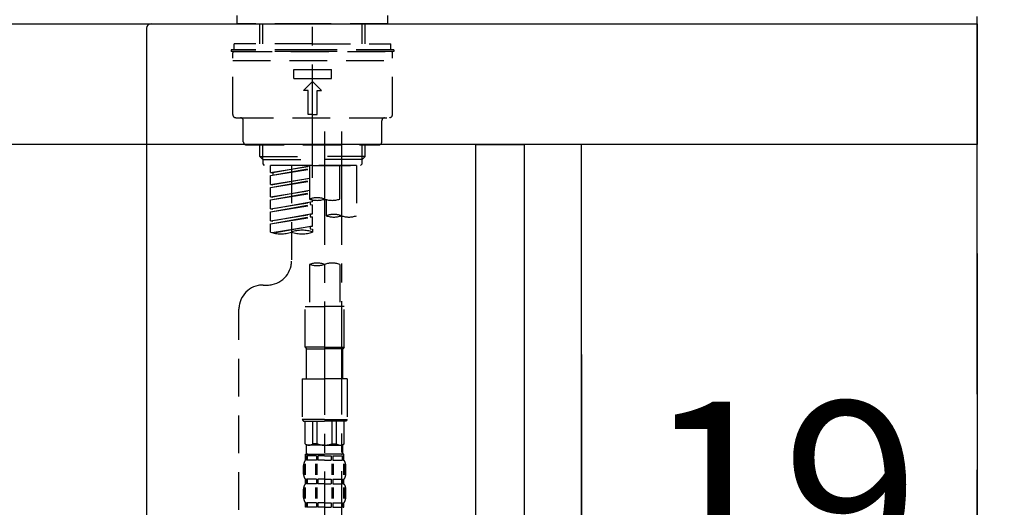
# Model space of a CAD drawing. Extents: x 0 to 26473, y -25 to 8845.
# Drawn here: x 11730 to 12056, y 2768 to 2929 of the extents above; entities that cross this region are included whole.
import ezdxf

# ---------------------------------------------------------------- set-up
doc = ezdxf.new("R2010")
doc.units = 0
doc.header["$LTSCALE"] = 50
doc.header["$MEASUREMENT"] = 0
for name, pattern in [('CENTER', [2, 1.25, -0.25, 0.25, -0.25]), ('CENTER2', [1.125, 0.75, -0.125, 0.125, -0.125]), ('DASHED', [0.75, 0.5, -0.25])]:
    doc.linetypes.add(name, pattern=pattern)
doc.layers.get('0').update_dxf_attribs({"linetype": 'CONTINUOUS'})
doc.layers.get('DEFPOINTS').update_dxf_attribs({"color": 146, "linetype": 'CONTINUOUS'})
for name, color, linetype in [('111-壁仕上', 3, 'CONTINUOUS'), ('122-扉', 6, 'CONTINUOUS'), ('126-甲板', 2, 'CONTINUOUS'), ('150-機器', 8, 'CONTINUOUS'), ('166-寸法B', 11, 'CONTINUOUS')]:
    doc.layers.add(name, color=color, linetype=linetype)
doc.styles.add('KH001', font='txt')
doc.dimstyles.new('KH1xx030', dxfattribs={"dimscale": 30, "dimtxt": 2, "dimasz": 0.6, "dimexe": 0.3, "dimexo": 1.2, "dimgap": 0.5, "dimtad": 3, "dimdec": 1, "dimdsep": 46, "dimlunit": 6, "dimtxsty": 'KH001', "dimblk": 'DOT', "dimcen": 1, "dimdle": 1, "dimclrd": 256, "dimclre": 256, "dimclrt": 256, "dimadec": 0, "dimazin": 0, "dimtfac": 1, "dimtdec": 1, "dimtix": 1, "dimtmove": 2, "dimatfit": 3, "dimldrblk": 'CLOSEDBLANK', "dimfxl": 1, "dimtolj": 1, "dimtzin": 0, "dimlwd": -1, "dimlwe": -1, "dimarcsym": 0})

# ---------------------------------------------------------------- blocks, each defined once
blk = doc.blocks.new('KHB800HL-10_D')
at = {"layer": '150-機器', "linetype": 'Continuous'}
for p, q in [((-219, 0), (219, 0)), ((219, 0), (235.5, 0)), ((217.5, -1.5), (217.5, -198.98))]:
    blk.add_line(p, q, dxfattribs=at)
blk.add_arc((219, -1.5), 1.5, 90, 180, dxfattribs=at)
blk = doc.blocks.new('F402_D')
at = {"layer": '150-機器', "color": 161, "linetype": 'CENTER2'}
blk.add_line((0, -53.67), (0, 250.27), dxfattribs=at)
at = {"layer": '150-機器', "color": 13, "linetype": 'DASHED', "ltscale": 0.5}
for p, q in [((-24.93, -2.69), (-24.93, 0)), ((24.93, -2.69), (24.93, 0)), ((0, -2.69), (-24.93, -2.69)), ((-17.45, -9.33), (-17.45, -2.69)), ((-16.44, -9.33), (-16.44, -2.69)), ((24.93, -2.69), (0, -2.69)), ((16.44, -9.33), (16.44, -2.69)), ((17.45, -9.33), (17.45, -2.69)), ((0, -9.33), (-25.93, -9.33)), ((-25.93, -11.33), (-25.93, -9.33)), ((0, -9.33), (25.93, -9.33)), ((25.93, -11.33), (25.93, -9.33)), ((0, -11.33), (-26.93, -11.33)), ((-26.93, -11.33), (-26.93, -11.83)), ((0, -11.83), (-26.93, -11.83)), ((-26.43, -32.77), (-26.43, -12.32)), ((-25.93, -11.83), (25.93, -11.83)), ((26.93, -11.33), (0, -11.33)), ((26.93, -11.83), (0, -11.83)), ((26.43, -32.77), (26.43, -12.32)), ((26.93, -11.33), (26.93, -11.83)), ((-26.43, -14.82), (26.43, -14.82)), ((-6.23, -20.8), (-6.23, -17.81)), ((-6.23, -17.81), (6.23, -17.81)), ((6.23, -20.8), (6.23, -17.81)), ((-6.23, -20.8), (6.23, -20.8)), ((-2.99, -24.79), (0, -21.8)), ((2.99, -24.79), (0, -21.8)), ((-1.5, -24.79), (-2.99, -24.79)), ((-1.5, -32.77), (-1.5, -24.79)), ((1.5, -24.79), (2.99, -24.79)), ((1.5, -32.77), (1.5, -24.79)), ((-25.43, -33.77), (25.43, -33.77)), ((-22.94, -41.75), (-22.94, -34.76)), ((0, -32.77), (-1.5, -32.77)), ((0, -32.77), (1.5, -32.77)), ((22.94, -41.75), (22.94, -34.76)), ((-21.94, -42.74), (21.94, -42.74)), ((-17.45, -46.58), (-17.45, -42.74)), ((-16.44, -47.57), (-16.44, -42.74)), ((16.44, -47.57), (16.44, -42.74)), ((17.45, -46.58), (17.45, -42.74)), ((-17.45, -46.58), (0, -46.58)), ((-16.46, -47.57), (-17.45, -46.58)), ((-16.44, -47.59), (0, -47.59)), ((-16.41, -49.07), (-16.41, -47.57)), ((17.45, -46.58), (0, -46.58)), ((16.44, -47.59), (0, -47.59)), ((0, -49.57), (0, -48.22)), ((16.41, -49.07), (16.41, -47.57)), ((16.46, -47.57), (17.45, -46.58)), ((-15.91, -49.57), (-16.41, -49.07)), ((0, -49.57), (-15.96, -49.57)), ((14.51, -49.57), (-13.96, -49.57)), ((-13.96, -51.93), (-13.96, -49.57)), ((-13.96, -51.93), (-1, -49.84)), ((-13.96, -52.93), (-1, -50.6)), ((-13.96, -52.93), (-1, -50.84)), ((-13.96, -51.93), (-13.12, -52.04)), ((-1, -49.86), (-13.12, -52.04)), ((-13.12, -52.04), (-13.12, -52.78)), ((-6.98, -49.57), (-6.98, -57.77)), ((-6.98, -49.57), (-6.98, -81.17)), ((-1, -49.57), (-1, -60.69)), ((0, -49.57), (15.91, -49.57)), ((8.98, -60.69), (8.98, -49.57)), ((14.51, -49.57), (14.51, -66.22)), ((15.91, -49.57), (16.41, -49.07)), ((-13.96, -55.92), (-13.96, -52.93)), ((-13.96, -55.92), (-1, -53.83)), ((-13.96, -56.92), (-1, -54.59)), ((-13.96, -56.92), (-1, -54.83)), ((-1, -53.85), (-13.12, -56.03)), ((-13.96, -55.92), (-13.12, -56.03)), ((-13.96, -59.91), (-13.96, -56.92)), ((-13.96, -59.91), (-1, -57.82)), ((-13.96, -60.91), (-1, -58.58)), ((-1, -57.84), (-13.12, -60.02)), ((-13.96, -60.91), (-1, -58.82)), ((-13.96, -59.91), (-13.12, -60.02)), ((-13.96, -63.9), (-13.96, -60.91)), ((-13.96, -63.9), (0, -61.65)), ((0, -61.65), (-13.12, -64)), ((-0.85, -61.8), (-0.85, -62.54)), ((-0.85, -61.8), (-0.85, -62.54)), ((0, -61.65), (0, -60.97)), ((4.54, -60.86), (4.54, -66.22)), ((-13.96, -64.9), (-0.85, -62.54)), ((-13.96, -64.9), (0, -62.64)), ((-13.96, -63.9), (-13.12, -64)), ((-13.96, -67.89), (-13.96, -64.9)), ((-0.85, -62.54), (0, -62.64)), ((-0.85, -62.54), (0, -62.64)), ((0, -65.64), (0, -62.64)), ((0, -65.64), (0, -62.64)), ((-13.96, -67.89), (0, -65.64)), ((-13.96, -68.89), (-0.85, -66.53)), ((-13.96, -68.89), (0, -66.63)), ((-13.96, -67.89), (-13.12, -67.99)), ((0, -65.64), (-13.12, -67.99)), ((-0.85, -65.77), (-0.85, -66.53)), ((-0.85, -65.79), (-0.85, -66.53)), ((-0.85, -65.79), (-0.85, -66.53)), ((-0.85, -66.53), (0, -66.63)), ((-0.85, -66.53), (0, -66.63)), ((-0.8, -65.76), (0, -65.64)), ((0, -69.63), (0, -66.63)), ((0, -69.63), (0, -66.63)), ((-13.96, -71.62), (-13.96, -68.89)), ((-13.43, -71.79), (0, -69.63)), ((0, -69.63), (-12.87, -71.94)), ((-0.85, -69.76), (-0.85, -70.52)), ((-0.85, -69.78), (-0.85, -70.52)), ((-0.85, -69.78), (-0.85, -70.52)), ((-0.85, -70.52), (0, -70.62)), ((-0.85, -70.52), (0, -70.62)), ((-0.8, -69.75), (0, -69.63)), ((0, -70.62), (0, -71.62)), ((-1, -82.3), (-1, -96.27)), ((8.98, -82.3), (8.98, -96.27)), ((-16.41, -89.15), (-14.96, -89.15)), ((-24.39, -294.77), (-24.39, -97.13)), ((-2.49, -109.74), (-2.49, -96.27)), ((-2.49, -96.27), (3.99, -96.27)), ((10.47, -96.27), (3.99, -96.27)), ((10.47, -109.74), (10.47, -96.27)), ((3.99, -109.74), (-2.49, -109.74)), ((-2.49, -109.74), (-1.99, -110.24)), ((-1.99, -110.24), (3.99, -110.24)), ((-1.99, -120.21), (-1.99, -110.24)), ((3.99, -109.74), (10.47, -109.74)), ((9.97, -110.24), (3.99, -110.24)), ((10.47, -109.74), (9.97, -110.24)), ((9.97, -120.21), (9.97, -110.24)), ((-3.49, -120.21), (3.99, -120.21)), ((-3.49, -120.21), (-3.49, -133.67)), ((11.47, -120.21), (3.99, -120.21)), ((11.47, -120.21), (11.47, -133.67)), ((3.99, -133.67), (-3.49, -133.67)), ((-3.49, -133.67), (-2.99, -134.17)), ((-2.99, -134.17), (3.99, -134.17)), ((-2.49, -141.65), (-2.49, -134.17)), ((-2.44, -141.65), (-2.44, -134.17)), ((0.05, -141.65), (0.05, -134.17)), ((1.5, -141.65), (1.5, -134.17)), ((3.99, -133.67), (11.47, -133.67)), ((10.97, -134.17), (3.99, -134.17)), ((6.48, -141.65), (6.48, -134.17)), ((7.93, -141.65), (7.93, -134.17)), ((10.42, -141.65), (10.42, -134.17)), ((10.47, -141.65), (10.47, -134.17)), ((11.47, -133.67), (10.97, -134.17)), ((-2.44, -141.65), (-2.49, -141.65)), ((-2.49, -141.65), (-1.99, -142.15)), ((-1.99, -144.74), (-1.99, -142.15)), ((3.99, -142.15), (-1.99, -142.15)), ((1.5, -141.65), (0.05, -141.65)), ((3.99, -142.15), (9.97, -142.15)), ((6.48, -141.65), (7.93, -141.65)), ((10.47, -141.65), (9.97, -142.15)), ((9.97, -144.74), (9.97, -142.15)), ((10.42, -141.65), (10.47, -141.65)), ((-2.49, -145.14), (3.99, -145.14)), ((-2.39, -147.14), (-2.39, -145.14)), ((-2.39, -145.14), (3.99, -145.14)), ((-2, -145.64), (-2.39, -145.64)), ((-2, -145.64), (-2, -147.14)), ((-1.89, -145.14), (3.99, -145.14)), ((-1.89, -145.14), (3.99, -145.14)), ((1.32, -145.64), (-1.81, -145.64)), ((-1.81, -145.64), (-1.81, -147.14)), ((1.32, -145.64), (1.32, -147.14)), ((3.99, -145.64), (1.78, -145.64)), ((1.78, -145.64), (1.78, -147.14)), ((10.37, -145.14), (3.99, -145.14)), ((3.99, -145.64), (6.2, -145.64)), ((6.2, -145.64), (6.2, -147.14)), ((6.66, -145.64), (9.79, -145.64)), ((6.66, -145.64), (6.66, -147.14)), ((9.79, -145.64), (9.79, -147.14)), ((9.98, -145.64), (10.37, -145.64)), ((9.98, -145.64), (9.98, -147.14)), ((10.37, -147.14), (10.37, -145.14)), ((-2.99, -151.68), (-2.99, -148.88)), ((-2.55, -151.99), (-2.55, -148.29)), ((-2, -147.14), (-2.39, -147.14)), ((-2.36, -151.99), (-2.36, -148.29)), ((1.32, -147.14), (-1.81, -147.14)), ((1.09, -151.99), (1.09, -148.29)), ((1.55, -151.99), (1.55, -148.29)), ((3.99, -147.14), (1.78, -147.14)), ((3.99, -147.14), (6.2, -147.14)), ((6.43, -151.99), (6.43, -148.29)), ((6.66, -147.14), (9.79, -147.14)), ((6.89, -151.99), (6.89, -148.29)), ((9.98, -147.14), (10.37, -147.14)), ((10.34, -151.99), (10.34, -148.29)), ((10.53, -151.99), (10.53, -148.29)), ((10.97, -151.68), (10.97, -148.88)), ((-2.55, -159.79), (-2.55, -156.1)), ((-2.39, -154.92), (-2.39, -153.42)), ((-2, -153.42), (-2.39, -153.42)), ((-2, -154.92), (-2.39, -154.92)), ((-2.36, -159.79), (-2.36, -156.1)), ((-2, -153.42), (-2, -154.92)), ((-1.81, -153.42), (-1.81, -154.92)), ((1.32, -153.42), (-1.81, -153.42)), ((1.32, -154.92), (-1.81, -154.92)), ((1.09, -159.79), (1.09, -156.1)), ((1.32, -153.42), (1.32, -154.92)), ((1.55, -159.79), (1.55, -156.1)), ((1.78, -153.42), (1.78, -154.92)), ((3.99, -153.42), (1.78, -153.42)), ((3.99, -154.92), (1.78, -154.92)), ((3.99, -153.42), (6.2, -153.42)), ((3.99, -154.92), (6.2, -154.92)), ((6.2, -153.42), (6.2, -154.92)), ((6.43, -159.79), (6.43, -156.1)), ((6.66, -153.42), (6.66, -154.92)), ((6.66, -153.42), (9.79, -153.42)), ((6.66, -154.92), (9.79, -154.92)), ((6.89, -159.79), (6.89, -156.1)), ((9.79, -153.42), (9.79, -154.92)), ((9.98, -153.42), (9.98, -154.92)), ((9.98, -153.42), (10.37, -153.42)), ((9.98, -154.92), (10.37, -154.92)), ((10.34, -159.79), (10.34, -156.1)), ((10.37, -154.92), (10.37, -153.42)), ((10.53, -159.79), (10.53, -156.1)), ((-2.99, -159.46), (-2.99, -156.66)), ((10.97, -159.46), (10.97, -156.66)), ((-2.39, -162.7), (-2.39, -161.2)), ((-2, -161.2), (-2.39, -161.2)), ((-2, -162.7), (-2.39, -162.7)), ((-2, -161.2), (-2, -162.7)), ((-1.81, -161.2), (-1.81, -162.7)), ((1.32, -161.2), (-1.81, -161.2)), ((1.32, -162.7), (-1.81, -162.7)), ((1.32, -161.2), (1.32, -162.7)), ((1.78, -161.2), (1.78, -162.7)), ((3.99, -161.2), (1.78, -161.2)), ((3.99, -162.7), (1.78, -162.7)), ((3.99, -161.2), (6.2, -161.2)), ((3.99, -162.7), (6.2, -162.7)), ((6.2, -161.2), (6.2, -162.7)), ((6.66, -161.2), (6.66, -162.7)), ((6.66, -161.2), (9.79, -161.2)), ((6.66, -162.7), (9.79, -162.7)), ((9.79, -161.2), (9.79, -162.7)), ((9.98, -161.2), (9.98, -162.7)), ((9.98, -161.2), (10.37, -161.2)), ((9.98, -162.7), (10.37, -162.7)), ((10.37, -162.7), (10.37, -161.2))]:
    blk.add_line(p, q, dxfattribs=at)
at = {"layer": '150-機器', "color": 13, "linetype": 'CENTER2'}
for p, q in [((3.99, -38.38), (3.99, -310.13)), ((9.52, -38.29), (9.52, -239.41))]:
    blk.add_line(p, q, dxfattribs=at)
at = {"layer": '150-機器', "color": 13, "linetype": 'DASHED', "ltscale": 0.5}
for centre, radius, start, end in [((-25.93, -12.32), 0.499, 90, 180), ((25.93, -12.32), 0.499, 0, 90), ((-25.43, -32.77), 0.997, 180, 270), ((-23.94, -34.76), 0.997, 0, 90), ((23.94, -34.76), 0.997, 90, 180), ((25.43, -32.77), 0.997, 270, 0), ((-21.94, -41.75), 0.997, 180, 270), ((21.94, -41.75), 0.997, 270, 0), ((1.5, -67.74), 7.48, 70.5288, 109.4712), ((1.5, -53.64), 7.48, 250.5288, 289.4712), ((6.48, -53.64), 7.48, 250.5288, 289.4712), ((7.03, -73.27), 7.48, 70.5288, 109.4712), ((7.03, -59.17), 7.48, 250.5288, 289.4712), ((12.02, -59.17), 7.48, 250.5288, 289.4712), ((-10.47, -61.75), 10.47, 250.5288, 289.4712), ((-3.49, -81.49), 10.47, 70.5288, 109.4712), ((-3.49, -61.75), 10.47, 250.5288, 289.4712), ((-14.96, -81.17), 7.98, 270, 0), ((1.5, -89.35), 7.48, 70.5288, 109.4712), ((1.5, -75.25), 7.48, 250.5288, 289.4712), ((6.48, -89.35), 7.48, 70.5288, 109.4712), ((-16.41, -97.13), 7.98, 90, 180), ((-1.19, -140.34), 1.81, 226.3972, 313.6028), ((3.99, -135.67), 6.48, 247.3801, 270), ((3.99, -135.67), 6.48, 270, 292.6199), ((9.17, -140.34), 1.81, 226.3972, 313.6028), ((-1.6, -144.74), 0.399, 180, 270), ((9.57, -144.74), 0.399, 270, 0), ((-0.15, -148.88), 2.84, 142.1507, 180), ((8.13, -148.88), 2.84, 0, 37.8493), ((-0.15, -151.68), 2.84, 180, 217.8493), ((8.13, -151.68), 2.84, 322.1507, 0), ((-0.15, -156.66), 2.84, 142.1507, 180), ((8.13, -156.66), 2.84, 0, 37.8493), ((-0.15, -159.46), 2.84, 180, 217.8493), ((8.13, -159.46), 2.84, 322.1507, 0)]:
    blk.add_arc(centre, radius, start, end, dxfattribs=at)
blk = doc.blocks.new('_Dot')
at = {"color": 0, "linetype": 'ByBlock', "lineweight": -2}
blk.add_line((-0.5, 0), (-1, 0), dxfattribs=at)
at = {"color": 0, "linetype": 'ByBlock', "const_width": 0.5}
blk.add_lwpolyline([(-0.25, 0, 1), (0.25, 0, 1)], format="xyb", close=True, dxfattribs=at)
blk = doc.blocks.new('*D83')
at = {"layer": '166-寸法B', "transparency": 16777216}
for p, q in [((11896.89, 2818.15), (11896.89, 2605.15)), ((11915.89, 2818.15), (11915.89, 2605.15)), ((11906.39, 2614.15), (11934.5, 2727.51)), ((11934.5, 2727.51), (12030.28, 2727.51)), ((11878.89, 2614.15), (11860.89, 2614.15)), ((11896.89, 2614.15), (11915.89, 2614.15)), ((11896.89, 2614.15), (11915.89, 2614.15)), ((11933.89, 2614.15), (11951.89, 2614.15))]:
    blk.add_line(p, q, dxfattribs=at)
at = {"layer": 'DEFPOINTS', "color": 0, "transparency": 16777216}
for p in [(11896.89, 2854.15), (11915.89, 2854.15), (11915.89, 2614.15)]:
    blk.add_point(p, dxfattribs=at)
at = {"layer": '166-寸法B', "transparency": 16777216, "xscale": 18, "yscale": 18, "zscale": 18}
blk.add_blockref('_Dot', (11896.89, 2614.15), dxfattribs=at)
at = {"layer": '166-寸法B', "transparency": 16777216, "xscale": 18, "yscale": 18, "zscale": 18, "rotation": 180}
blk.add_blockref('_Dot', (11915.89, 2614.15), dxfattribs=at)
at = {"layer": '166-寸法B', "transparency": 16777216, "insert": (11982.39, 2772.51), "char_height": 60, "attachment_point": 5, "style": 'KH001'}
blk.add_mtext('\\A1;19', dxfattribs=at)
blk = doc.blocks.new('_ClosedBlank')
at = {"color": 0, "linetype": 'ByBlock', "lineweight": -2}
for p, q in [((-1, 0.167), (0, 0)), ((-1, 0.167), (-1, -0.167)), ((0, 0), (-1, -0.167))]:
    blk.add_line(p, q, dxfattribs=at)
blk = doc.blocks.new('*D84')
at = {"layer": '166-寸法B', "transparency": 16777216}
for p, q in [((12046.89, 2851.58), (12046.89, 2605.15)), ((11915.89, 2818.15), (11915.89, 2605.15)), ((11933.89, 2614.15), (12028.89, 2614.15))]:
    blk.add_line(p, q, dxfattribs=at)
at = {"layer": 'DEFPOINTS', "color": 0, "transparency": 16777216}
for p in [(12046.89, 2887.58), (11915.89, 2854.15), (12046.89, 2614.15)]:
    blk.add_point(p, dxfattribs=at)
at = {"layer": '166-寸法B', "transparency": 16777216, "xscale": 18, "yscale": 18, "zscale": 18, "rotation": 180}
blk.add_blockref('_Dot', (11915.89, 2614.15), dxfattribs=at)
at = {"layer": '166-寸法B', "transparency": 16777216, "xscale": 18, "yscale": 18, "zscale": 18}
blk.add_blockref('_Dot', (12046.89, 2614.15), dxfattribs=at)
at = {"layer": '166-寸法B', "transparency": 16777216, "insert": (11981.39, 2659.15), "char_height": 60, "attachment_point": 5, "style": 'KH001'}
blk.add_mtext('\\A1;131', dxfattribs=at)
blk = doc.blocks.new('*D85')
at = {"layer": '166-寸法B', "transparency": 16777216}
for p, q in [((11896.89, 2818.15), (11896.89, 2605.15)), ((11256.89, 2664.58), (11256.89, 2605.15)), ((11878.89, 2614.15), (11274.89, 2614.15))]:
    blk.add_line(p, q, dxfattribs=at)
at = {"layer": 'DEFPOINTS', "color": 0, "transparency": 16777216}
for p in [(11896.89, 2854.15), (11256.89, 2700.58), (11256.89, 2614.15)]:
    blk.add_point(p, dxfattribs=at)
at = {"layer": '166-寸法B', "transparency": 16777216, "xscale": 18, "yscale": 18, "zscale": 18, "rotation": 180}
blk.add_blockref('_Dot', (11256.89, 2614.15), dxfattribs=at)
at = {"layer": '166-寸法B', "transparency": 16777216, "xscale": 18, "yscale": 18, "zscale": 18}
blk.add_blockref('_Dot', (11896.89, 2614.15), dxfattribs=at)
at = {"layer": '166-寸法B', "transparency": 16777216, "insert": (11443.31, 2659.15), "char_height": 60, "attachment_point": 5, "style": 'KH001'}
blk.add_mtext('\\A1;640', dxfattribs=at)
blk = doc.blocks.new('*D87')
at = {"layer": '166-寸法B', "transparency": 16777216}
for p, q in [((11246.89, 2963.58), (11246.89, 3225.58)), ((12046.89, 3130.58), (12046.89, 3225.58)), ((12028.89, 3216.58), (11264.89, 3216.58))]:
    blk.add_line(p, q, dxfattribs=at)
at = {"layer": 'DEFPOINTS', "color": 0, "transparency": 16777216}
for p in [(11246.89, 3216.58), (12046.89, 3094.58), (11246.89, 2927.58)]:
    blk.add_point(p, dxfattribs=at)
at = {"layer": '166-寸法B', "transparency": 16777216, "xscale": 18, "yscale": 18, "zscale": 18, "rotation": 180}
blk.add_blockref('_Dot', (11246.89, 3216.58), dxfattribs=at)
at = {"layer": '166-寸法B', "transparency": 16777216, "xscale": 18, "yscale": 18, "zscale": 18}
blk.add_blockref('_Dot', (12046.89, 3216.58), dxfattribs=at)
at = {"layer": '166-寸法B', "transparency": 16777216, "insert": (11646.89, 3261.58), "char_height": 60, "attachment_point": 5, "style": 'KH001'}
blk.add_mtext('\\A1;800', dxfattribs=at)

msp = doc.modelspace()

# ---------------------------------------------------------------- linework, layer by layer
at = {"layer": '111-壁仕上', "color": 253, "linetype": 'CENTER', "ltscale": 2}
msp.add_line((12046.89, 1204.97), (12046.89, 3399.95), dxfattribs=at)
at = {"layer": '122-扉', "color": 253}
for points in [[(11880.89, 2887.58), (11896.89, 2887.58), (11896.89, 2217.58), (11880.89, 2217.58)], [(11896.89, 2067.58), (11915.89, 2067.58), (11915.89, 2887.58), (11896.89, 2887.58)]]:
    msp.add_lwpolyline(points, close=True, dxfattribs=at)
at = {"layer": '126-甲板'}
msp.add_lwpolyline([(11246.89, 2927.58), (12046.89, 2927.58), (12046.89, 2887.58), (11246.89, 2887.58)], close=True, dxfattribs=at)

# ---------------------------------------------------------------- block references
at = {"layer": '150-機器'}
for name, p in [('F402_D', (11826.89, 2930.27)), ('KHB800HL-10_D', (11554.39, 2927.58))]:
    msp.add_blockref(name, p, dxfattribs=at)

# ---------------------------------------------------------------- dimensions: what is measured, and where the dimension line sits
at = {"layer": '166-寸法B'}
dim = msp.add_linear_dim(base=(11246.89, 3216.58), p1=(12046.89, 3094.58), p2=(11246.89, 2927.58), angle=180, dimstyle='KH1xx030', dxfattribs=at)
dim.commit()
dim.dimension.update_dxf_attribs({"geometry": '*D87', "text_midpoint": (11646.89, 3261.58)})
dim = msp.add_linear_dim(base=(12046.89, 2614.15), p1=(11915.89, 2854.15), p2=(12046.89, 2887.58), dimstyle='KH1xx030', dxfattribs=at)
dim.commit()
dim.dimension.update_dxf_attribs({"geometry": '*D84', "text_midpoint": (11981.39, 2659.15)})
dim = msp.add_linear_dim(base=(11256.89, 2614.15), p1=(11896.89, 2854.15), p2=(11256.89, 2700.58), dimstyle='KH1xx030', dxfattribs=at)
dim.commit()
dim.dimension.update_dxf_attribs({"geometry": '*D85', "text_midpoint": (11443.31, 2659.15), "dimtype": 128})
dim = msp.add_linear_dim(base=(11915.89, 2614.15), p1=(11896.89, 2854.15), p2=(11915.89, 2854.15), dimstyle='KH1xx030', override={"dimtmove": 1}, dxfattribs=at)
dim.commit()
dim.dimension.update_dxf_attribs({"geometry": '*D83', "text_midpoint": (11949.5, 2727.51), "dimtype": 128})

doc.saveas('drawing.dxf')
